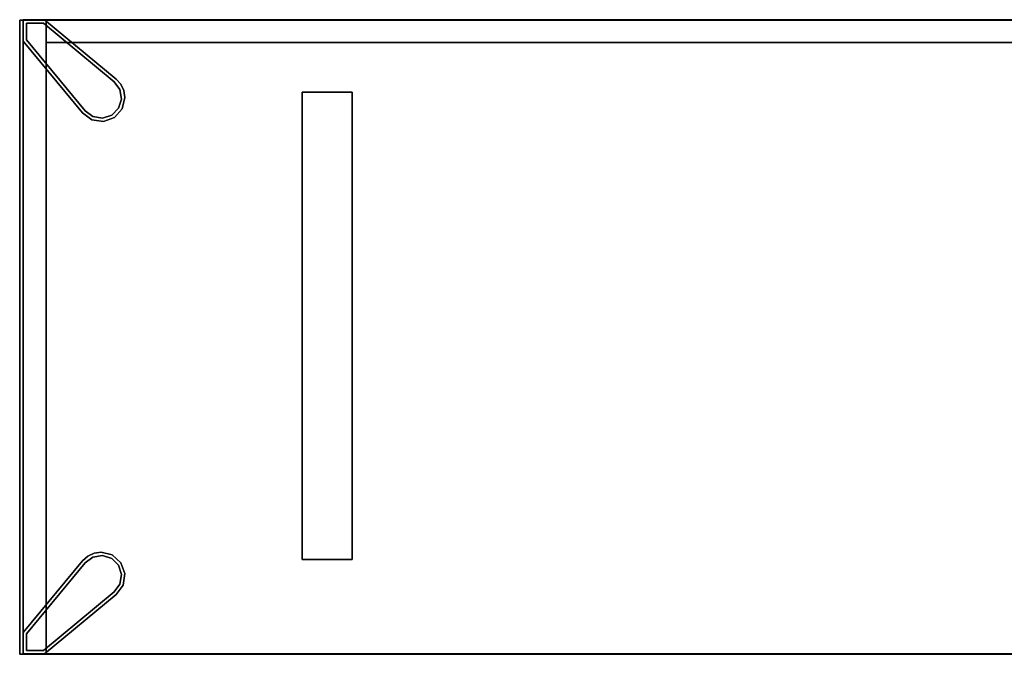
# Model space of a CAD drawing. Units: inches. Extents: x 16 to 210, y 294 to 454.
# Drawn here: x 17 to 47, y 351 to 370 of the extents above; entities that cross this region are included whole.
import ezdxf

# ---------------------------------------------------------------- set-up
doc = ezdxf.new("R2010")
doc.units = ezdxf.units.IN
doc.header["$MEASUREMENT"] = 0
for name, color, linetype in [('A-FURN', 7, 'Continuous'), ('A-FURN-ATTRIBUTE-T', 7, 'Continuous'), ('TK3FM_STOR', 5, 'Continuous'), ('TK3FM_STOR_BACK', 7, 'Continuous'), ('TK3FM_STOR_LEG', 4, 'Continuous'), ('TK3WSURF', 41, 'Continuous'), ('TK3WSURF_SUP', 7, 'Continuous')]:
    doc.layers.add(name, color=color, linetype=linetype)

# ---------------------------------------------------------------- blocks, each defined once
blk = doc.blocks.new('3_UNWR2066')
at = {"layer": 'TK3WSURF'}
for points, invisible_edges in [([(0, -20, 29), (0, -1, 29), (0, -20, 28)], 2), ([(0, -1, 29), (0, -1, 28), (0, -20, 28)], 12), ([(0, -20, 29), (66, -20, 29), (0, -1, 29)], 2), ([(66, -20, 29), (66, -1, 29), (0, -1, 29)], 12), ([(0, -1, 28), (66, -1, 28), (0, -20, 28)], 2), ([(66, -1, 28), (66, -20, 28), (0, -20, 28)], 12), ([(66, -1, 29), (66, -1, 28), (0, -1, 29)], 2), ([(66, -1, 28), (0, -1, 28), (0, -1, 29)], 12), ([(0, -20, 29), (0, -20, 28), (66, -20, 29)], 2), ([(0, -20, 28), (66, -20, 28), (66, -20, 29)], 12)]:
    blk.add_3dface(points, dxfattribs=dict(at, invisible_edges=invisible_edges))
at = {"layer": 'A-FURN-ATTRIBUTE-T'}
blk.add_attdef('CAPTG', (0, 1), '', height=2.5, dxfattribs=at)
at = {"layer": 'A-FURN-ATTRIBUTE-T', "flags": 1}
for tag in ['CAPPN', 'CAPMG', 'CAPMC', 'CAPQT', 'CAPDH', 'CAPGC']:
    blk.add_attdef(tag, (0, 0), '', height=0.001, dxfattribs=at)
blk = doc.blocks.new('3_ULME1996C')
at = {"layer": 'TK3FM_STOR'}
for points, invisible_edges in [([(-48, 0, 21), (-48, 0, 20), (-48, -19, 21)], 2), ([(-48, 0, 20), (-48, -19, 20), (-48, -19, 21)], 12), ([(48, 0, 21), (48, 0, 20), (-48, 0, 21)], 2), ([(48, 0, 20), (-48, 0, 20), (-48, 0, 21)], 12), ([(-48, 0, 20), (48, 0, 20), (-48, -19, 20)], 2), ([(48, 0, 20), (48, -19, 20), (-48, -19, 20)], 12), ([(-48, -19, 21), (48, -19, 21), (-48, 0, 21)], 2), ([(48, -19, 21), (48, 0, 21), (-48, 0, 21)], 12), ([(-47.312, 0, 20), (-48, 0, 20), (-47.312, -19, 20)], 2), ([(-48, 0, 20), (-48, -19, 20), (-47.312, -19, 20)], 12), ([(-48, 0, 20), (-48, 0, 6), (-48, -19, 20)], 2), ([(-48, 0, 6), (-48, -19, 6), (-48, -19, 20)], 12), ([(-48, 0, 6), (-47.312, 0, 6), (-48, -19, 6)], 2), ([(-47.312, 0, 6), (-47.312, -19, 6), (-48, -19, 6)], 12), ([(-47.312, 0, 20), (-47.312, 0, 6), (-48, 0, 20)], 2), ([(-47.312, 0, 6), (-48, 0, 6), (-48, 0, 20)], 12), ([(-47.312, -19, 6), (-47.312, -19, 7), (-47.312, 0, 6)], 2), ([(-47.312, -19, 7), (-47.312, 0, 7), (-47.312, 0, 6)], 12), ([(-47.312, 0, 6), (-47.312, 0, 7), (47.312, 0, 6)], 2), ([(-47.312, 0, 7), (47.312, 0, 7), (47.312, 0, 6)], 12), ([(-47.312, -19, 7), (47.312, -19, 7), (-47.312, 0, 7)], 2), ([(47.312, -19, 7), (47.312, 0, 7), (-47.312, 0, 7)], 12), ([(-47.312, 0, 6), (47.312, 0, 6), (-47.312, -19, 6)], 2), ([(47.312, 0, 6), (47.312, -19, 6), (-47.312, -19, 6)], 12), ([(-47.312, -19, 20), (-47.312, -19, 6), (-47.312, 0, 20)], 2), ([(-47.312, -19, 6), (-47.312, 0, 6), (-47.312, 0, 20)], 12), ([(-48, -19, 21), (-48, -19, 20), (48, -19, 21)], 2), ([(-48, -19, 20), (48, -19, 20), (48, -19, 21)], 12), ([(-48, -19, 20), (-48, -19, 6), (-47.312, -19, 20)], 2), ([(-48, -19, 6), (-47.312, -19, 6), (-47.312, -19, 20)], 12), ([(47.312, -19, 6), (47.312, -19, 7), (-47.312, -19, 6)], 2), ([(47.312, -19, 7), (-47.312, -19, 7), (-47.312, -19, 6)], 12)]:
    blk.add_3dface(points, dxfattribs=dict(at, invisible_edges=invisible_edges))
at = {"layer": 'TK3FM_STOR_BACK'}
for points, invisible_edges in [([(-47.312, -0.688, 7), (-47.312, -0.688, 20), (-47.312, 0, 7)], 2), ([(-47.312, -0.688, 20), (-47.312, 0, 20), (-47.312, 0, 7)], 12), ([(-47.312, -0.688, 20), (47.312, -0.688, 20), (-47.312, 0, 20)], 2), ([(47.312, -0.688, 20), (47.312, 0, 20), (-47.312, 0, 20)], 12), ([(47.312, -0.688, 7), (-47.312, -0.688, 7), (47.312, 0, 7)], 2), ([(-47.312, -0.688, 7), (-47.312, 0, 7), (47.312, 0, 7)], 12), ([(-47.312, 0, 7), (-47.312, 0, 20), (47.312, 0, 7)], 2), ([(-47.312, 0, 20), (47.312, 0, 20), (47.312, 0, 7)], 12), ([(-47.312, -0.688, 20), (-47.312, -0.688, 7), (47.312, -0.688, 20)], 2), ([(-47.312, -0.688, 7), (47.312, -0.688, 7), (47.312, -0.688, 20)], 12)]:
    blk.add_3dface(points, dxfattribs=dict(at, invisible_edges=invisible_edges))
at = {"layer": 'TK3FM_STOR_LEG'}
for points, invisible_edges in [([(-48, 0, 0.8), (-48, -0.642, 0.8), (-48, 0, 6)], 2), ([(-48, -0.642, 0.8), (-48, -0.642, 6), (-48, 0, 6)], 12), ([(-47.358, 0, 0.8), (-48, 0, 0.8), (-47.358, 0, 6)], 2), ([(-48, 0, 0.8), (-48, 0, 6), (-47.358, 0, 6)], 12), ([(-48, 0, 6), (-48, -0.642, 6), (-47.358, 0, 6)], 2), ([(-48, -0.642, 0.8), (-48, 0, 0.8), (-47.9, -0.1, 0.8)], 14), ([(-48, 0, 0.8), (-47.358, 0, 0.8), (-47.9, -0.1, 0.8)], 14), ([(-47.358, 0, 6), (-48, -0.642, 6), (-45.21, -1.78, 6)], 3), ([(-47.9, -0.606, 0.8), (-48, -0.642, 0.8), (-47.9, -0.1, 0.8)], 3), ([(-47.9, -0.1, 0.8), (-47.358, 0, 0.8), (-47.394, -0.1, 0.8)], 3), ([(-47.394, -0.1), (-47.9, -0.1), (-47.394, -0.1, 0.8)], 2), ([(-47.9, -0.1), (-47.9, -0.1, 0.8), (-47.394, -0.1, 0.8)], 12), ([(-47.9, -0.1), (-47.9, -0.606), (-47.9, -0.1, 0.8)], 2), ([(-47.9, -0.606), (-47.9, -0.606, 0.8), (-47.9, -0.1, 0.8)], 12), ([(-47.9, -0.1), (-47.394, -0.1), (-47.9, -0.606)], 2), ([(-47.394, -0.1), (-45.274, -1.857), (-47.9, -0.606)], 14), ([(-45.21, -1.78, 0.8), (-47.394, -0.1, 0.8), (-47.358, 0, 0.8)], 3), ([(-47.394, -0.1, 0.8), (-45.21, -1.78, 0.8), (-45.274, -1.857, 0.8)], 3), ([(-45.274, -1.857), (-47.394, -0.1), (-45.274, -1.857, 0.8)], 2), ([(-47.394, -0.1), (-47.394, -0.1, 0.8), (-45.274, -1.857, 0.8)], 12), ([(-45.21, -1.78, 0.8), (-47.358, 0, 0.8), (-45.21, -1.78, 6)], 2), ([(-47.358, 0, 0.8), (-47.358, 0, 6), (-45.21, -1.78, 6)], 12), ([(-47.9, -0.606, 0.8), (-46.22, -2.79, 0.8), (-48, -0.642, 0.8)], 13), ([(-48, -0.642, 0.8), (-46.22, -2.79, 0.8), (-48, -0.642, 6)], 2), ([(-46.22, -2.79, 0.8), (-46.22, -2.79, 6), (-48, -0.642, 6)], 12), ([(-46.22, -2.79, 6), (-45.21, -1.78, 6), (-48, -0.642, 6)], 3), ([(-47.9, -0.606, 0.8), (-46.143, -2.726, 0.8), (-46.22, -2.79, 0.8)], 14), ([(-47.9, -0.606), (-46.143, -2.726), (-47.9, -0.606, 0.8)], 2), ([(-46.143, -2.726), (-46.143, -2.726, 0.8), (-47.9, -0.606, 0.8)], 12), ([(-46.143, -2.726), (-47.9, -0.606), (-45.274, -1.857)], 14), ([(-45.07, -1.936, 6), (-45.21, -1.78, 6), (-46.22, -2.79, 6)], 14), ([(-44.981, -2.125, 6), (-45.07, -1.936, 6), (-46.22, -2.79, 6)], 14), ([(-45.1, -2.09), (-46.143, -2.726), (-45.274, -1.857)], 3), ([(-45.21, -1.78, 0.8), (-45.07, -1.936, 0.8), (-45.274, -1.857, 0.8)], 14), ([(-45.274, -1.857, 0.8), (-45.07, -1.936, 0.8), (-45.1, -2.09, 0.8)], 3), ([(-44.981, -2.125, 0.8), (-45.1, -2.09, 0.8), (-45.07, -1.936, 0.8)], 3), ([(-44.95, -2.332, 6), (-44.981, -2.125, 6), (-46.22, -2.79, 6)], 14), ([(-45.035, -2.67, 6), (-44.95, -2.332, 6), (-46.22, -2.79, 6)], 14), ([(-45.1, -2.09), (-45.052, -2.377), (-46.143, -2.726)], 14), ([(-45.1, -2.09, 0.8), (-44.981, -2.125, 0.8), (-45.052, -2.377, 0.8)], 3), ([(-44.981, -2.125, 0.8), (-44.95, -2.332, 0.8), (-45.052, -2.377, 0.8)], 14), ([(-44.95, -2.332, 0.8), (-45.035, -2.67, 0.8), (-45.052, -2.377, 0.8)], 14), ([(-45.052, -2.377), (-45.141, -2.654), (-46.143, -2.726)], 14), ([(-45.141, -2.654), (-45.346, -2.859), (-46.143, -2.726)], 14), ([(-45.141, -2.654, 0.8), (-45.268, -2.928, 0.8), (-45.346, -2.859, 0.8)], 3), ([(-45.268, -2.928, 0.8), (-45.141, -2.654, 0.8), (-45.035, -2.67, 0.8)], 3), ([(-45.052, -2.377, 0.8), (-45.035, -2.67, 0.8), (-45.141, -2.654, 0.8)], 3), ([(-45.268, -2.928, 6), (-45.035, -2.67, 6), (-46.22, -2.79, 6)], 14), ([(-45.91, -2.9, 0.8), (-46.22, -2.79, 0.8), (-46.143, -2.726, 0.8)], 3), ([(-45.939, -2.996, 6), (-45.268, -2.928, 6), (-46.22, -2.79, 6)], 3), ([(-45.939, -2.996, 0.8), (-46.22, -2.79, 0.8), (-45.91, -2.9, 0.8)], 14), ([(-45.91, -2.9), (-46.143, -2.726), (-45.346, -2.859)], 14), ([(-45.623, -2.948, 0.8), (-45.939, -2.996, 0.8), (-45.91, -2.9, 0.8)], 3), ([(-45.939, -2.996, 6), (-45.595, -3.046, 6), (-45.268, -2.928, 6)], 12), ([(-45.939, -2.996, 0.8), (-45.623, -2.948, 0.8), (-45.595, -3.046, 0.8)], 3), ([(-45.623, -2.948), (-45.91, -2.9), (-45.346, -2.859)], 2), ([(-45.346, -2.859, 0.8), (-45.595, -3.046, 0.8), (-45.623, -2.948, 0.8)], 3), ([(-45.268, -2.928, 0.8), (-45.595, -3.046, 0.8), (-45.346, -2.859, 0.8)], 14), ([(-46.22, -16.21, 0.8), (-48, -18.358, 0.8), (-46.22, -16.21, 6)], 2), ([(-48, -18.358, 0.8), (-48, -18.358, 6), (-46.22, -16.21, 6)], 12), ([(-48, -18.358, 6), (-47.358, -19, 6), (-46.22, -16.21, 6)], 3), ([(-46.22, -16.21, 0.8), (-47.9, -18.394, 0.8), (-48, -18.358, 0.8)], 3), ([(-47.9, -18.394, 0.8), (-46.22, -16.21, 0.8), (-46.143, -16.274, 0.8)], 3), ([(-45.21, -17.22, 6), (-46.22, -16.21, 6), (-47.358, -19, 6)], 3), ([(-46.064, -16.07, 6), (-46.22, -16.21, 6), (-45.21, -17.22, 6)], 14), ([(-46.22, -16.21, 0.8), (-46.064, -16.07, 0.8), (-46.143, -16.274, 0.8)], 14), ([(-46.143, -16.274, 0.8), (-46.064, -16.07, 0.8), (-45.91, -16.1, 0.8)], 3), ([(-45.91, -16.1), (-45.274, -17.143), (-46.143, -16.274)], 3), ([(-45.875, -15.981, 6), (-46.064, -16.07, 6), (-45.21, -17.22, 6)], 14), ([(-45.875, -15.981, 0.8), (-45.91, -16.1, 0.8), (-46.064, -16.07, 0.8)], 3), ([(-45.91, -16.1, 0.8), (-45.875, -15.981, 0.8), (-45.623, -16.052, 0.8)], 3), ([(-45.91, -16.1), (-45.623, -16.052), (-45.274, -17.143)], 14), ([(-45.667, -15.95, 6), (-45.875, -15.981, 6), (-45.21, -17.22, 6)], 14), ([(-45.875, -15.981, 0.8), (-45.667, -15.95, 0.8), (-45.623, -16.052, 0.8)], 14), ([(-45.33, -16.035, 6), (-45.667, -15.95, 6), (-45.21, -17.22, 6)], 14), ([(-45.667, -15.95, 0.8), (-45.33, -16.035, 0.8), (-45.623, -16.052, 0.8)], 14), ([(-45.623, -16.052, 0.8), (-45.33, -16.035, 0.8), (-45.346, -16.141, 0.8)], 3), ([(-45.623, -16.052), (-45.346, -16.141), (-45.274, -17.143)], 14), ([(-45.072, -16.268, 0.8), (-45.346, -16.141, 0.8), (-45.33, -16.035, 0.8)], 3), ([(-45.346, -16.141, 0.8), (-45.072, -16.268, 0.8), (-45.141, -16.346, 0.8)], 3), ([(-45.346, -16.141), (-45.141, -16.346), (-45.274, -17.143)], 14), ([(-45.072, -16.268, 6), (-45.33, -16.035, 6), (-45.21, -17.22, 6)], 14), ([(-46.143, -16.274), (-47.9, -18.394), (-46.143, -16.274, 0.8)], 2), ([(-47.9, -18.394), (-47.9, -18.394, 0.8), (-46.143, -16.274, 0.8)], 12), ([(-47.9, -18.394), (-46.143, -16.274), (-47.394, -18.9)], 14), ([(-45.274, -17.143), (-47.394, -18.9), (-46.143, -16.274)], 14), ([(-45.1, -16.91), (-45.274, -17.143), (-45.141, -16.346)], 14), ([(-45.004, -16.939, 6), (-45.072, -16.268, 6), (-45.21, -17.22, 6)], 3), ([(-45.072, -16.268, 0.8), (-44.954, -16.595, 0.8), (-45.141, -16.346, 0.8)], 14), ([(-45.141, -16.346, 0.8), (-44.954, -16.595, 0.8), (-45.052, -16.623, 0.8)], 3), ([(-45.052, -16.623), (-45.1, -16.91), (-45.141, -16.346)], 2), ([(-45.004, -16.939, 6), (-44.954, -16.595, 6), (-45.072, -16.268, 6)], 12), ([(-45.052, -16.623, 0.8), (-45.004, -16.939, 0.8), (-45.1, -16.91, 0.8)], 3), ([(-45.004, -16.939, 0.8), (-45.052, -16.623, 0.8), (-44.954, -16.595, 0.8)], 3), ([(-45.1, -16.91, 0.8), (-45.21, -17.22, 0.8), (-45.274, -17.143, 0.8)], 3), ([(-45.004, -16.939, 0.8), (-45.21, -17.22, 0.8), (-45.1, -16.91, 0.8)], 14), ([(-47.394, -18.9, 0.8), (-45.274, -17.143, 0.8), (-45.21, -17.22, 0.8)], 14), ([(-47.394, -18.9), (-45.274, -17.143), (-47.394, -18.9, 0.8)], 2), ([(-45.274, -17.143), (-45.274, -17.143, 0.8), (-47.394, -18.9, 0.8)], 12), ([(-47.394, -18.9, 0.8), (-45.21, -17.22, 0.8), (-47.358, -19, 0.8)], 13), ([(-47.358, -19, 0.8), (-45.21, -17.22, 0.8), (-47.358, -19, 6)], 2), ([(-45.21, -17.22, 0.8), (-45.21, -17.22, 6), (-47.358, -19, 6)], 12), ([(-48, -18.358, 0.8), (-48, -19, 0.8), (-48, -18.358, 6)], 2), ([(-48, -19, 0.8), (-48, -19, 6), (-48, -18.358, 6)], 12), ([(-48, -19, 6), (-47.358, -19, 6), (-48, -18.358, 6)], 2), ([(-48, -19, 0.8), (-48, -18.358, 0.8), (-47.9, -18.9, 0.8)], 14), ([(-47.9, -18.9, 0.8), (-48, -18.358, 0.8), (-47.9, -18.394, 0.8)], 3), ([(-47.9, -18.394), (-47.9, -18.9), (-47.9, -18.394, 0.8)], 2), ([(-47.9, -18.9), (-47.9, -18.9, 0.8), (-47.9, -18.394, 0.8)], 12), ([(-47.9, -18.9), (-47.9, -18.394), (-47.394, -18.9)], 2), ([(-47.358, -19, 0.8), (-48, -19, 0.8), (-47.9, -18.9, 0.8)], 14), ([(-48, -19, 0.8), (-47.358, -19, 0.8), (-48, -19, 6)], 2), ([(-47.358, -19, 0.8), (-47.358, -19, 6), (-48, -19, 6)], 12), ([(-47.394, -18.9, 0.8), (-47.358, -19, 0.8), (-47.9, -18.9, 0.8)], 3), ([(-47.9, -18.9), (-47.394, -18.9), (-47.9, -18.9, 0.8)], 2), ([(-47.394, -18.9), (-47.394, -18.9, 0.8), (-47.9, -18.9, 0.8)], 12)]:
    blk.add_3dface(points, dxfattribs=dict(at, invisible_edges=invisible_edges))
for points in [[(-45.274, -1.857), (-45.1, -2.09, 0.8), (-45.1, -2.09)], [(-45.274, -1.857), (-45.274, -1.857, 0.8), (-45.1, -2.09, 0.8)], [(-45.21, -1.78, 0.8), (-45.21, -1.78, 6), (-45.07, -1.936, 0.8)], [(-45.21, -1.78, 6), (-45.07, -1.936, 6), (-45.07, -1.936, 0.8)], [(-44.981, -2.125, 0.8), (-45.07, -1.936, 0.8), (-44.981, -2.125, 6)], [(-45.07, -1.936, 6), (-44.981, -2.125, 6), (-45.07, -1.936, 0.8)], [(-45.1, -2.09, 0.8), (-45.052, -2.377, 0.8), (-45.1, -2.09)], [(-45.1, -2.09), (-45.052, -2.377, 0.8), (-45.052, -2.377)], [(-44.95, -2.332, 0.8), (-44.95, -2.332, 6), (-45.035, -2.67, 0.8)], [(-44.95, -2.332, 6), (-45.035, -2.67, 6), (-45.035, -2.67, 0.8)], [(-44.95, -2.332, 6), (-44.95, -2.332, 0.8), (-44.981, -2.125, 6)], [(-44.95, -2.332, 0.8), (-44.981, -2.125, 0.8), (-44.981, -2.125, 6)], [(-45.141, -2.654), (-45.141, -2.654, 0.8), (-45.346, -2.859)], [(-45.141, -2.654, 0.8), (-45.346, -2.859, 0.8), (-45.346, -2.859)], [(-45.141, -2.654), (-45.052, -2.377), (-45.141, -2.654, 0.8)], [(-45.141, -2.654, 0.8), (-45.052, -2.377), (-45.052, -2.377, 0.8)], [(-46.22, -2.79, 0.8), (-45.939, -2.996, 0.8), (-46.22, -2.79, 6)], [(-46.22, -2.79, 6), (-45.939, -2.996, 0.8), (-45.939, -2.996, 6)], [(-46.143, -2.726), (-45.91, -2.9), (-46.143, -2.726, 0.8)], [(-46.143, -2.726, 0.8), (-45.91, -2.9), (-45.91, -2.9, 0.8)], [(-45.623, -2.948, 0.8), (-45.91, -2.9, 0.8), (-45.623, -2.948)], [(-45.623, -2.948), (-45.91, -2.9, 0.8), (-45.91, -2.9)], [(-45.346, -2.859), (-45.623, -2.948, 0.8), (-45.623, -2.948)], [(-45.346, -2.859, 0.8), (-45.623, -2.948, 0.8), (-45.346, -2.859)], [(-45.268, -2.928, 0.8), (-45.595, -3.046, 6), (-45.595, -3.046, 0.8)], [(-45.595, -3.046, 6), (-45.268, -2.928, 0.8), (-45.268, -2.928, 6)], [(-45.035, -2.67, 6), (-45.268, -2.928, 6), (-45.035, -2.67, 0.8)], [(-45.035, -2.67, 0.8), (-45.268, -2.928, 6), (-45.268, -2.928, 0.8)], [(-45.595, -3.046, 6), (-45.939, -2.996, 6), (-45.595, -3.046, 0.8)], [(-45.595, -3.046, 0.8), (-45.939, -2.996, 6), (-45.939, -2.996, 0.8)], [(-46.22, -16.21, 0.8), (-46.22, -16.21, 6), (-46.064, -16.07, 0.8)], [(-46.22, -16.21, 6), (-46.064, -16.07, 6), (-46.064, -16.07, 0.8)], [(-46.143, -16.274), (-45.91, -16.1, 0.8), (-45.91, -16.1)], [(-46.143, -16.274), (-46.143, -16.274, 0.8), (-45.91, -16.1, 0.8)], [(-45.875, -15.981, 0.8), (-46.064, -16.07, 0.8), (-45.875, -15.981, 6)], [(-46.064, -16.07, 6), (-45.875, -15.981, 6), (-46.064, -16.07, 0.8)], [(-45.91, -16.1, 0.8), (-45.623, -16.052, 0.8), (-45.91, -16.1)], [(-45.91, -16.1), (-45.623, -16.052, 0.8), (-45.623, -16.052)], [(-45.667, -15.95, 6), (-45.667, -15.95, 0.8), (-45.875, -15.981, 6)], [(-45.667, -15.95, 0.8), (-45.875, -15.981, 0.8), (-45.875, -15.981, 6)], [(-45.667, -15.95, 0.8), (-45.667, -15.95, 6), (-45.33, -16.035, 0.8)], [(-45.667, -15.95, 6), (-45.33, -16.035, 6), (-45.33, -16.035, 0.8)], [(-45.346, -16.141), (-45.623, -16.052), (-45.346, -16.141, 0.8)], [(-45.346, -16.141, 0.8), (-45.623, -16.052), (-45.623, -16.052, 0.8)], [(-45.346, -16.141), (-45.346, -16.141, 0.8), (-45.141, -16.346)], [(-45.346, -16.141, 0.8), (-45.141, -16.346, 0.8), (-45.141, -16.346)], [(-45.33, -16.035, 6), (-45.072, -16.268, 6), (-45.33, -16.035, 0.8)], [(-45.33, -16.035, 0.8), (-45.072, -16.268, 6), (-45.072, -16.268, 0.8)], [(-45.141, -16.346), (-45.052, -16.623, 0.8), (-45.052, -16.623)], [(-45.141, -16.346, 0.8), (-45.052, -16.623, 0.8), (-45.141, -16.346)], [(-45.072, -16.268, 0.8), (-44.954, -16.595, 6), (-44.954, -16.595, 0.8)], [(-44.954, -16.595, 6), (-45.072, -16.268, 0.8), (-45.072, -16.268, 6)], [(-45.052, -16.623, 0.8), (-45.1, -16.91, 0.8), (-45.052, -16.623)], [(-45.052, -16.623), (-45.1, -16.91, 0.8), (-45.1, -16.91)], [(-44.954, -16.595, 6), (-45.004, -16.939, 6), (-44.954, -16.595, 0.8)], [(-44.954, -16.595, 0.8), (-45.004, -16.939, 6), (-45.004, -16.939, 0.8)], [(-45.274, -17.143), (-45.1, -16.91), (-45.274, -17.143, 0.8)], [(-45.274, -17.143, 0.8), (-45.1, -16.91), (-45.1, -16.91, 0.8)], [(-45.21, -17.22, 0.8), (-45.004, -16.939, 0.8), (-45.21, -17.22, 6)], [(-45.21, -17.22, 6), (-45.004, -16.939, 0.8), (-45.004, -16.939, 6)]]:
    blk.add_3dface(points, dxfattribs=at)
at = {"layer": 'A-FURN-ATTRIBUTE-T'}
blk.add_attdef('CAPTG', (0, 1), '', height=2.5, dxfattribs=at)
at = {"layer": 'A-FURN-ATTRIBUTE-T', "flags": 1}
for tag in ['CAPPN', 'CAPMG', 'CAPMC', 'CAPQT', 'CAPDH', 'CAPGC']:
    blk.add_attdef(tag, (0, 0), '', height=0.001, dxfattribs=at)
blk = doc.blocks.new('3_UNCPWNF')
at = {"layer": 'TK3WSURF_SUP'}
for points, invisible_edges in [([(0, 0, 20.995), (0, 0, 26.62), (1.5, 0, 20.995)], 2), ([(0, 0, 26.62), (1.5, 0, 26.62), (1.5, 0, 20.995)], 12), ([(0, -14, 26.62), (1.5, -14, 26.62), (0, 0, 26.62)], 2), ([(1.5, -14, 26.62), (1.5, 0, 26.62), (0, 0, 26.62)], 12), ([(0, -14, 20.995), (0, -14, 26.62), (0, 0, 20.995)], 2), ([(0, -14, 26.62), (0, 0, 26.62), (0, 0, 20.995)], 12), ([(1.5, -14, 20.995), (0, -14, 20.995), (1.5, 0, 20.995)], 2), ([(0, -14, 20.995), (0, 0, 20.995), (1.5, 0, 20.995)], 12), ([(1.5, -14, 26.62), (1.5, -14, 20.995), (1.5, 0, 26.62)], 2), ([(1.5, -14, 20.995), (1.5, 0, 20.995), (1.5, 0, 26.62)], 12), ([(0, -14, 26.62), (0, -14, 20.995), (1.5, -14, 26.62)], 2), ([(0, -14, 20.995), (1.5, -14, 20.995), (1.5, -14, 26.62)], 12)]:
    blk.add_3dface(points, dxfattribs=dict(at, invisible_edges=invisible_edges))
at = {"layer": 'A-FURN-ATTRIBUTE-T'}
blk.add_attdef('CAPTG', (0, 1), '', height=2.5, dxfattribs=at)
at = {"layer": 'A-FURN-ATTRIBUTE-T', "flags": 1}
for tag in ['CAPPN', 'CAPMG', 'CAPMC', 'CAPQT', 'CAPDH', 'CAPGC']:
    blk.add_attdef(tag, (0, 0), '', height=0.001, dxfattribs=at)

msp = doc.modelspace()

# ---------------------------------------------------------------- block references
at = {"layer": 'A-FURN'}
for name, p in [('3_UNWR2066', (17.292, 370.839)), ('3_ULME1996C', (65.398, 369.85)), ('3_UNCPWNF', (25.759, 367.68))]:
    msp.add_blockref(name, p, dxfattribs=at)

doc.saveas('drawing.dxf')
